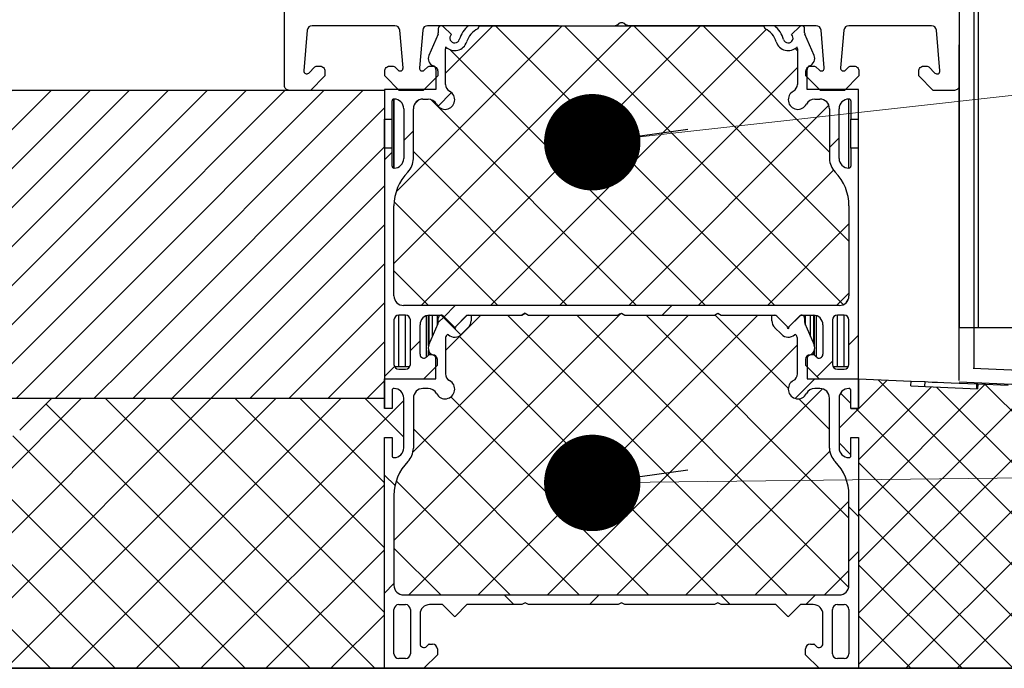
# Model space of a CAD drawing. Units: millimetres. Extents: x 1864 to 2704, y 1371 to 2116.
# Drawn here: x 2076 to 2086, y 1511 to 1518 of the extents above; entities that cross this region are included whole.
import ezdxf

# ---------------------------------------------------------------- set-up
doc = ezdxf.new("R2010")
doc.units = ezdxf.units.MM
doc.layers.add('ELEMENTY_STALOWE', color=3, linetype='Continuous')
doc.layers.add('PVC', color=7, linetype='Continuous')
doc.layers.add('kreskowanie', color=9, linetype='Continuous', lineweight=5)
doc.layers.add('linia pomocnicza', color=1, linetype='Continuous', lineweight=5)
pattern_1 = [(45, (-727.72775, 375.59865), (-0.202055763, 0.202055763), [])]
pattern_2 = [(45, (-163.71703, 758.562), (-0.35921024, 0.35921024), []), (135, (-163.71703, 758.562), (-0.35921024, -0.35921024), [])]

# ---------------------------------------------------------------- blocks, each defined once
blk = doc.blocks.new('*X108')
at = {"color": 0}
for p, q in [((421.096, 2710.331), (421.237, 2710.473)), ((425.452, 2710.198), (425.459, 2710.205)), ((420.741, 2709.977), (420.841, 2710.077)), ((425.158, 2709.903), (425.258, 2710.003)), ((420.539, 2709.775), (420.619, 2709.855)), ((421.159, 2708.149), (421.275, 2708.266)), ((423.42, 2708.166), (423.52, 2708.266)), ((420.809, 2707.8), (420.909, 2707.9)), ((425.359, 2707.86), (425.459, 2707.96)), ((425.027, 2707.528), (425.189, 2707.69)), ((420.539, 2707.53), (420.644, 2707.635))]:
    blk.add_line(p, q, dxfattribs=at)
blk = doc.blocks.new('*X109')
at = {"color": 0}
for p, q in [((425.258, 2706.995), (425.756, 2707.493)), ((428.653, 2704.506), (425.662, 2707.497)), ((425.379, 2707.249), (425.272, 2707.357)), ((425.459, 2706.136), (426.773, 2707.45)), ((425.459, 2706.667), (426.216, 2707.424)), ((425.459, 2705.076), (427.79, 2707.406)), ((425.459, 2704.545), (428.299, 2707.385)), ((425.459, 2705.606), (427.234, 2707.38)), ((429.183, 2704.506), (426.268, 2707.421)), ((429.714, 2704.506), (426.77, 2707.45)), ((428.123, 2704.506), (425.431, 2707.198)), ((425.95, 2704.506), (428.633, 2707.188)), ((426.481, 2704.506), (428.91, 2706.936)), ((425.379, 2706.719), (425.258, 2706.841)), ((427.592, 2704.506), (425.459, 2706.639)), ((427.062, 2704.506), (425.459, 2706.109)), ((426.532, 2704.506), (425.459, 2705.578)), ((426.001, 2704.506), (425.459, 2705.048)), ((425.471, 2704.506), (425.459, 2704.518))]:
    blk.add_line(p, q, dxfattribs=at)
blk = doc.blocks.new('*X110')
at = {"color": 0}
for p, q in [((421.099, 2708.09), (421.159, 2708.149)), ((421.333, 2707.961), (421.128, 2708.166)), ((424.802, 2707.303), (425.006, 2707.506)), ((420.65, 2706.399), (420.539, 2706.509)), ((425.459, 2706.079), (425.359, 2706.179)), ((425.359, 2705.615), (425.459, 2705.715)), ((420.539, 2705.285), (420.639, 2705.385)), ((421.883, 2705.166), (421.783, 2705.266)), ((422.666, 2705.166), (422.766, 2705.266)), ((424.128, 2705.166), (424.028, 2705.266)), ((424.911, 2705.166), (425.011, 2705.266))]:
    blk.add_line(p, q, dxfattribs=at)
blk = doc.blocks.new('_DOT')
at = {"color": 0, "linetype": 'ByBlock'}
blk.add_line((-0.5, 0), (-1, 0), dxfattribs=at)
at = {"color": 0, "linetype": 'ByBlock', "const_width": 0.5}
blk.add_lwpolyline([(-0.25, 0, 1), (0.25, 0, 1)], format="xyb", close=True, dxfattribs=at)

msp = doc.modelspace()

# ---------------------------------------------------------------- hatches: boundary and pattern name
at = {"layer": 'kreskowanie', "linetype": 'Continuous', "lineweight": 0}
h = msp.add_hatch(dxfattribs=at)
h.set_pattern_fill('ANSI37', scale=0.16, style=0)
h.set_pattern_definition(pattern_2)
edge = h.paths.add_edge_path(flags=0)
edge.add_arc((2080.554, 1517.688), 0.22, 475.1305, 522.6586, ccw=False)
edge.add_line((2080.461, 1517.887), (2080.478, 1517.92))
edge.add_line((2080.478, 1517.92), (2083.422, 1517.92))
edge.add_line((2083.422, 1517.92), (2083.439, 1517.887))
edge.add_arc((2083.346, 1517.688), 0.22, 377.3414, 424.8695, ccw=False)
edge.add_arc((2083.68, 1517.792), 0.13, 197.3414, 314.4214)
edge.add_arc((2083.725, 1517.68), 0.05, 359.9989, 383.0894, ccw=False)
edge.add_line((2083.775, 1517.68), (2083.775, 1517.312))
edge.add_arc((2083.695, 1517.312), 0.08, 298.1786, 360, ccw=False)
edge.add_arc((2083.78, 1517.153), 0.1, 478.1786, 692.2651)
edge.add_arc((2083.957, 1517.06), 0.1, 450, 512.2651, ccw=False)
edge.add_line((2083.957, 1517.16), (2084.008, 1517.16))
edge.add_arc((2084.008, 1517.06), 0.1, 360, 450, ccw=False)
edge.add_line((2084.108, 1517.06), (2084.108, 1516.54))
edge.add_arc((2084.308, 1516.544), 0.2, 181.0613, 224.5954)
edge.add_arc((2083.81, 1516.052), 0.5, 360, 404.5954, ccw=False)
edge.add_line((2084.31, 1516.052), (2084.31, 1515.12))
edge.add_arc((2084.21, 1515.12), 0.1, 270, 360.0081, ccw=False)
edge.add_line((2084.21, 1515.02), (2079.69, 1515.02))
edge.add_arc((2079.69, 1515.12), 0.1, 180, 270, ccw=False)
edge.add_line((2079.59, 1515.12), (2079.59, 1516.052))
edge.add_arc((2080.09, 1516.052), 0.5, 495.4046, 540, ccw=False)
edge.add_arc((2079.591, 1516.544), 0.2, 315.4046, 358.9387)
edge.add_line((2079.791, 1516.54), (2079.791, 1517.06))
edge.add_arc((2079.891, 1517.06), 0.1, 450, 540, ccw=False)
edge.add_line((2079.891, 1517.16), (2079.943, 1517.16))
edge.add_arc((2079.943, 1517.06), 0.1, 387.7349, 450, ccw=False)
edge.add_arc((2080.12, 1517.153), 0.1, 207.7349, 421.8214)
edge.add_arc((2080.205, 1517.312), 0.08, 180, 241.8214, ccw=False)
edge.add_line((2080.125, 1517.312), (2080.125, 1517.68))
edge.add_arc((2080.175, 1517.68), 0.05, 156.9117, 180, ccw=False)
edge.add_arc((2080.22, 1517.792), 0.13, 225.5786, 342.6586)
at = {"layer": 'kreskowanie', "linetype": 'Continuous'}
h = msp.add_hatch(dxfattribs=at)
h.set_pattern_fill('ANSI31', scale=0.09)
h.set_pattern_definition(pattern_1)
h.paths.add_polyline_path([(2076.8, 1517.25), (2072.193, 1517.25), (2072.193, 1514.06), (2076.8, 1514.06)])
h = msp.add_hatch(dxfattribs=at)
h.set_pattern_fill('ANSI31', scale=0.09)
h.set_pattern_definition(pattern_1)
h.paths.add_polyline_path([(2079.49, 1516.952), (2079.49, 1516.952), (2079.49, 1517.25), (2076.8, 1517.25), (2076.8, 1514.06), (2079.49, 1514.06)])
at = {"layer": 'kreskowanie', "linetype": 'Continuous', "lineweight": 0}
h = msp.add_hatch(dxfattribs=at)
h.set_pattern_fill('ANSI37', scale=0.16, style=0)
h.set_pattern_definition(pattern_2)
edge = h.paths.add_edge_path(flags=0)
edge.add_line((2080.39, 1514.862), (2080.39, 1514.92))
edge.add_line((2080.39, 1514.92), (2080.915, 1514.92))
edge.add_line((2080.915, 1514.92), (2080.95, 1514.94))
edge.add_line((2080.95, 1514.94), (2080.985, 1514.92))
edge.add_line((2080.985, 1514.92), (2081.915, 1514.92))
edge.add_line((2081.915, 1514.92), (2081.95, 1514.94))
edge.add_line((2081.95, 1514.94), (2081.985, 1514.92))
edge.add_line((2081.985, 1514.92), (2082.915, 1514.92))
edge.add_line((2082.915, 1514.92), (2082.95, 1514.94))
edge.add_line((2082.95, 1514.94), (2082.985, 1514.92))
edge.add_line((2082.985, 1514.92), (2083.51, 1514.92))
edge.add_line((2083.51, 1514.92), (2083.51, 1514.862))
edge.add_arc((2083.61, 1514.862), 0.1, 540, 585)
edge.add_line((2083.539, 1514.792), (2083.609, 1514.722))
edge.add_arc((2083.68, 1514.792), 0.1, 225, 310.9812)
edge.add_arc((2083.752, 1514.709), 0.01, 407.2749, 490.9812, ccw=False)
edge.add_arc((2083.725, 1514.68), 0.05, 360, 407.2749, ccw=False)
edge.add_line((2083.775, 1514.68), (2083.775, 1514.312))
edge.add_arc((2083.695, 1514.312), 0.08, 298.1786, 360, ccw=False)
edge.add_arc((2083.78, 1514.153), 0.1, 478.1786, 692.2651)
edge.add_arc((2083.957, 1514.06), 0.1, 450, 512.2651, ccw=False)
edge.add_line((2083.957, 1514.16), (2084.008, 1514.16))
edge.add_arc((2084.008, 1514.06), 0.1, 360, 450, ccw=False)
edge.add_line((2084.108, 1514.06), (2084.108, 1513.54))
edge.add_arc((2084.308, 1513.544), 0.2, 181.0613, 224.5954)
edge.add_arc((2083.81, 1513.052), 0.5, 360, 404.5954, ccw=False)
edge.add_line((2084.31, 1513.052), (2084.31, 1512.12))
edge.add_arc((2084.21, 1512.12), 0.1, 270, 360, ccw=False)
edge.add_line((2084.21, 1512.02), (2079.69, 1512.02))
edge.add_arc((2079.69, 1512.12), 0.1, 180, 270, ccw=False)
edge.add_line((2079.59, 1512.12), (2079.59, 1513.052))
edge.add_arc((2080.09, 1513.052), 0.5, 135.4046, 180, ccw=False)
edge.add_arc((2079.592, 1513.544), 0.2, 315.4046, 358.9387)
edge.add_line((2079.791, 1513.54), (2079.791, 1514.06))
edge.add_arc((2079.891, 1514.06), 0.1, 90, 180, ccw=False)
edge.add_line((2079.891, 1514.16), (2079.943, 1514.16))
edge.add_arc((2079.943, 1514.06), 0.1, 387.7349, 450, ccw=False)
edge.add_arc((2080.12, 1514.153), 0.1, 207.7349, 421.8214)
edge.add_arc((2080.205, 1514.312), 0.08, 180, 241.8214, ccw=False)
edge.add_line((2080.125, 1514.312), (2080.125, 1514.68))
edge.add_arc((2080.175, 1514.68), 0.05, 492.7251, 540, ccw=False)
edge.add_arc((2080.148, 1514.709), 0.01, 409.0188, 492.7251, ccw=False)
edge.add_arc((2080.22, 1514.792), 0.1, 229.0188, 315)
edge.add_line((2080.291, 1514.722), (2080.361, 1514.792))
edge.add_arc((2080.29, 1514.862), 0.1, 315, 360)
at = {"layer": 'kreskowanie', "linetype": 'Continuous'}
h = msp.add_hatch(dxfattribs=at)
h.set_pattern_fill('ANSI37', scale=0.15)
h.set_pattern_definition([(45, (-727.72775, 375.59865), (-0.336759605, 0.336759605), []), (135, (-727.72775, 375.59865), (-0.336759605, -0.336759605), [])])
h.paths.add_polyline_path([(2079.49, 1511.26), (2079.49, 1513.652), (2079.57, 1513.652), (2079.57, 1513.464, 0.38646), (2079.59, 1513.444, 0.420246), (2079.691, 1513.544), (2079.691, 1514.06, 0.409636), (2079.59, 1514.16, 0.414214), (2079.57, 1514.14), (2079.57, 1513.952), (2079.49, 1513.952), (2079.49, 1514.06), (2076.04, 1514.06), (2075.707, 1513.727, -0.198857), (2075.424, 1513.61), (2074.556, 1513.61, -0.198816), (2074.273, 1513.727), (2073.94, 1514.06), (2071.04, 1514.06), (2070.707, 1513.727, -0.19892), (2070.424, 1513.61), (2069.556, 1513.61, -0.064659), (2069.454, 1513.623), (2069.454, 1511.26), (2071.944, 1511.26, -0.444435), (2072.193, 1511.535, -0.444435), (2072.441, 1511.26)])
h.paths.add_polyline_path([(2074.908, 1512.91, -1), (2074.908, 1512.41, -1)], flags=16)

# ---------------------------------------------------------------- linework, layer by layer
at = {"color": 7, "linetype": 'Continuous'}
for p, q in [((2085.654, 1514.79), (2085.654, 1570.004)), ((2085.454, 1563.954), (2085.454, 1514.79)), ((2080.05, 1517.89), (2080.05, 1517.846)), ((2080.185, 1517.828), (2080.101, 1517.911)), ((2080.478, 1517.92), (2080.364, 1517.92)), ((2080.461, 1517.887), (2080.478, 1517.92)), ((2080.478, 1517.92), (2083.422, 1517.92)), ((2083.422, 1517.92), (2083.439, 1517.887)), ((2083.536, 1517.92), (2083.422, 1517.92)), ((2083.799, 1517.911), (2083.715, 1517.828)), ((2083.715, 1517.828), (2083.799, 1517.911)), ((2083.85, 1517.846), (2083.85, 1517.89)), ((2080.047, 1517.833), (2079.952, 1517.612)), ((2083.948, 1517.612), (2083.852, 1517.833)), ((2080.125, 1517.312), (2080.125, 1517.68)), ((2083.775, 1517.68), (2083.775, 1517.312)), ((2080.025, 1517.467), (2080.025, 1517.26)), ((2083.875, 1517.26), (2083.875, 1517.467)), ((2080.025, 1517.26), (2079.49, 1517.26)), ((2079.49, 1517.26), (2079.49, 1516.952)), ((2079.59, 1517.16), (2079.591, 1517.16)), ((2079.891, 1517.16), (2079.943, 1517.16)), ((2084.41, 1517.26), (2083.875, 1517.26)), ((2083.957, 1517.16), (2084.008, 1517.16)), ((2084.308, 1517.16), (2084.31, 1517.16)), ((2084.41, 1516.952), (2084.41, 1517.26)), ((2079.57, 1516.952), (2079.57, 1517.14)), ((2079.691, 1517.06), (2079.691, 1516.544)), ((2079.791, 1516.54), (2079.791, 1517.06)), ((2084.108, 1517.06), (2084.108, 1516.54)), ((2084.208, 1516.544), (2084.208, 1517.06)), ((2084.33, 1517.14), (2084.33, 1516.952)), ((2079.49, 1516.952), (2079.57, 1516.952)), ((2079.49, 1516.652), (2079.49, 1516.952)), ((2079.57, 1516.652), (2079.57, 1516.952)), ((2084.33, 1516.952), (2084.41, 1516.952)), ((2084.33, 1516.652), (2084.33, 1516.952)), ((2084.41, 1516.652), (2084.41, 1516.952)), ((2079.57, 1516.652), (2079.49, 1516.652)), ((2079.49, 1516.652), (2079.49, 1514.26)), ((2079.57, 1516.464), (2079.57, 1516.652)), ((2084.41, 1516.652), (2084.33, 1516.652)), ((2084.33, 1516.652), (2084.33, 1516.464)), ((2084.41, 1514.26), (2084.41, 1516.652)), ((2079.591, 1516.444), (2079.59, 1516.444)), ((2084.31, 1516.444), (2084.308, 1516.444)), ((2079.59, 1515.12), (2079.59, 1516.052)), ((2084.31, 1516.052), (2084.31, 1515.12)), ((2084.21, 1515.02), (2079.69, 1515.02)), ((2079.71, 1514.92), (2079.64, 1514.92)), ((2079.96, 1514.92), (2080.092, 1514.92)), ((2080.04, 1514.815), (2080.04, 1514.92)), ((2080.092, 1514.92), (2080.213, 1514.799)), ((2080.227, 1514.799), (2080.347, 1514.92)), ((2080.347, 1514.92), (2080.915, 1514.92)), ((2080.36, 1514.92), (2080.39, 1514.92)), ((2080.39, 1514.92), (2080.39, 1514.862)), ((2080.39, 1514.92), (2080.915, 1514.92)), ((2080.915, 1514.92), (2080.95, 1514.94)), ((2080.915, 1514.92), (2080.95, 1514.94)), ((2080.95, 1514.94), (2080.915, 1514.92)), ((2080.95, 1514.94), (2080.985, 1514.92)), ((2080.95, 1514.94), (2080.985, 1514.92)), ((2080.95, 1514.94), (2080.95, 1514.94)), ((2080.985, 1514.92), (2081.915, 1514.92)), ((2080.985, 1514.92), (2081.915, 1514.92)), ((2081.915, 1514.92), (2081.95, 1514.94)), ((2081.915, 1514.92), (2081.95, 1514.94)), ((2081.938, 1514.933), (2081.915, 1514.92)), ((2081.95, 1514.94), (2081.985, 1514.92)), ((2081.95, 1514.94), (2081.985, 1514.92)), ((2081.95, 1514.94), (2081.95, 1514.94)), ((2081.985, 1514.92), (2082.915, 1514.92)), ((2081.985, 1514.92), (2082.915, 1514.92)), ((2082.915, 1514.92), (2082.95, 1514.94)), ((2082.915, 1514.92), (2082.95, 1514.94)), ((2082.95, 1514.94), (2082.985, 1514.92)), ((2082.95, 1514.94), (2082.985, 1514.92)), ((2082.985, 1514.92), (2083.51, 1514.92)), ((2082.985, 1514.92), (2083.552, 1514.92)), ((2083.51, 1514.92), (2083.54, 1514.92)), ((2083.51, 1514.862), (2083.51, 1514.92)), ((2083.552, 1514.92), (2083.673, 1514.799)), ((2083.687, 1514.799), (2083.808, 1514.92)), ((2083.808, 1514.92), (2083.94, 1514.92)), ((2083.86, 1514.815), (2083.86, 1514.92)), ((2084.26, 1514.92), (2084.19, 1514.92)), ((2079.59, 1514.87), (2079.59, 1514.41)), ((2079.76, 1514.41), (2079.76, 1514.87)), ((2079.86, 1514.515), (2079.86, 1514.82)), ((2079.952, 1514.612), (2080.048, 1514.833)), ((2080.05, 1514.846), (2080.05, 1514.89)), ((2080.101, 1514.911), (2080.213, 1514.799)), ((2080.227, 1514.799), (2080.339, 1514.911)), ((2083.561, 1514.911), (2083.673, 1514.799)), ((2083.687, 1514.799), (2083.799, 1514.911)), ((2083.85, 1514.89), (2083.85, 1514.846)), ((2083.852, 1514.833), (2083.948, 1514.612)), ((2084.04, 1514.82), (2084.04, 1514.515)), ((2084.14, 1514.87), (2084.14, 1514.41)), ((2084.31, 1514.41), (2084.31, 1514.87)), ((2080.361, 1514.792), (2080.291, 1514.722)), ((2083.609, 1514.722), (2083.539, 1514.792)), ((2080.125, 1514.68), (2080.125, 1514.312)), ((2083.775, 1514.312), (2083.775, 1514.68)), ((2079.949, 1514.507), (2079.928, 1514.486)), ((2079.99, 1514.51), (2079.956, 1514.51)), ((2083.944, 1514.51), (2083.91, 1514.51)), ((2083.972, 1514.486), (2083.951, 1514.507)), ((2080.025, 1514.26), (2080.025, 1514.467)), ((2080.04, 1514.4), (2080.04, 1514.46)), ((2083.86, 1514.46), (2083.86, 1514.4)), ((2083.875, 1514.467), (2083.875, 1514.26)), ((2079.64, 1514.386), (2079.596, 1514.386)), ((2079.71, 1514.386), (2079.64, 1514.386)), ((2079.64, 1514.36), (2079.71, 1514.36)), ((2079.754, 1514.386), (2079.71, 1514.386)), ((2079.9, 1514.26), (2080.04, 1514.4)), ((2083.86, 1514.4), (2084, 1514.26)), ((2084.19, 1514.386), (2084.146, 1514.386)), ((2084.26, 1514.386), (2084.19, 1514.386)), ((2084.19, 1514.36), (2084.26, 1514.36)), ((2084.304, 1514.386), (2084.26, 1514.386)), ((2079.49, 1514.26), (2080.025, 1514.26)), ((2079.49, 1513.952), (2079.49, 1514.26)), ((2079.49, 1514.26), (2079.9, 1514.26)), ((2083.875, 1514.26), (2084.41, 1514.26)), ((2084, 1514.26), (2084.41, 1514.26)), ((2084.41, 1514.26), (2084.41, 1513.952)), ((2084.41, 1514.26), (2084.955, 1514.237)), ((2084.41, 1513.952), (2084.41, 1514.26)), ((2084.953, 1514.187), (2084.955, 1514.237)), ((2084.955, 1514.237), (2085.1, 1514.231)), ((2085.098, 1514.181), (2085.1, 1514.231)), ((2085.635, 1514.158), (2085.637, 1514.208)), ((2085.646, 1514.207), (2085.644, 1514.157)), ((2085.646, 1514.207), (2085.961, 1514.194)), ((2079.57, 1514.14), (2079.57, 1513.952)), ((2079.591, 1514.16), (2079.59, 1514.16)), ((2079.943, 1514.16), (2079.891, 1514.16)), ((2084.008, 1514.16), (2083.957, 1514.16)), ((2084.31, 1514.16), (2084.308, 1514.16)), ((2084.33, 1513.952), (2084.33, 1514.14)), ((2084.953, 1514.187), (2085.644, 1514.157)), ((2075.707, 1513.727), (2076.04, 1514.06)), ((2076.04, 1514.06), (2079.49, 1514.06)), ((2079.49, 1514.06), (2079.49, 1513.952)), ((2079.691, 1513.544), (2079.691, 1514.06)), ((2079.791, 1514.06), (2079.791, 1513.54)), ((2084.108, 1513.54), (2084.108, 1514.06)), ((2084.208, 1514.06), (2084.208, 1513.544)), ((2079.57, 1513.952), (2079.49, 1513.952)), ((2084.41, 1513.952), (2084.33, 1513.952)), ((2084.33, 1513.952), (2084.41, 1513.952)), ((2079.49, 1513.652), (2079.57, 1513.652)), ((2079.49, 1511.26), (2079.49, 1513.652)), ((2079.57, 1513.652), (2079.57, 1513.464)), ((2084.33, 1513.652), (2084.41, 1513.652)), ((2084.33, 1513.464), (2084.33, 1513.652)), ((2084.41, 1513.652), (2084.41, 1511.26)), ((2079.59, 1513.444), (2079.591, 1513.444)), ((2084.308, 1513.444), (2084.31, 1513.444)), ((2079.59, 1513.052), (2079.59, 1512.12)), ((2084.31, 1512.12), (2084.31, 1513.052)), ((2079.69, 1512.02), (2084.21, 1512.02)), ((2079.59, 1511.41), (2079.59, 1511.87)), ((2079.64, 1511.92), (2079.71, 1511.92)), ((2079.76, 1511.87), (2079.76, 1511.41)), ((2080.092, 1511.92), (2079.96, 1511.92)), ((2080.213, 1511.799), (2080.092, 1511.92)), ((2080.347, 1511.92), (2080.227, 1511.799)), ((2080.915, 1511.92), (2080.347, 1511.92)), ((2080.95, 1511.94), (2080.915, 1511.92)), ((2080.985, 1511.92), (2080.95, 1511.94)), ((2081.915, 1511.92), (2080.985, 1511.92)), ((2081.95, 1511.94), (2081.915, 1511.92)), ((2081.985, 1511.92), (2081.95, 1511.94)), ((2082.915, 1511.92), (2081.985, 1511.92)), ((2082.95, 1511.94), (2082.915, 1511.92)), ((2082.985, 1511.92), (2082.95, 1511.94)), ((2083.552, 1511.92), (2082.985, 1511.92)), ((2083.673, 1511.799), (2083.552, 1511.92)), ((2083.808, 1511.92), (2083.687, 1511.799)), ((2083.94, 1511.92), (2083.808, 1511.92)), ((2084.14, 1511.41), (2084.14, 1511.87)), ((2084.19, 1511.92), (2084.26, 1511.92)), ((2084.31, 1511.87), (2084.31, 1511.41)), ((2079.86, 1511.82), (2079.86, 1511.515)), ((2084.04, 1511.515), (2084.04, 1511.82)), ((2079.928, 1511.486), (2079.949, 1511.507)), ((2079.956, 1511.51), (2079.99, 1511.51)), ((2080.04, 1511.46), (2080.04, 1511.4)), ((2083.86, 1511.4), (2083.86, 1511.46)), ((2083.91, 1511.51), (2083.944, 1511.51)), ((2083.951, 1511.507), (2083.972, 1511.486)), ((2079.71, 1511.36), (2079.64, 1511.36)), ((2080.04, 1511.4), (2079.9, 1511.26)), ((2084, 1511.26), (2083.86, 1511.4)), ((2084.26, 1511.36), (2084.19, 1511.36)), ((2069.454, 1511.26), (2081.895, 1511.26)), ((2079.49, 1511.26), (2069.454, 1511.26)), ((2079.9, 1511.26), (2079.49, 1511.26)), ((2081.895, 1511.26), (2093.454, 1511.26)), ((2084.41, 1511.26), (2084, 1511.26)), ((2089.541, 1511.26), (2084.41, 1511.26))]:
    msp.add_line(p, q, dxfattribs=at)
for p, q in [((2085.455, 1514.244), (2085.455, 1517.722)), ((2079.49, 1517.25), (2067.327, 1517.25)), ((2079.49, 1517.25), (2079.49, 1514.06)), ((2068.356, 1514.06), (2079.49, 1514.06))]:
    msp.add_line(p, q)
at = {"color": 8, "linetype": 'Continuous'}
for p, q in [((2079.59, 1516.444), (2079.59, 1517.16)), ((2079.591, 1516.444), (2079.591, 1517.16)), ((2084.308, 1516.444), (2084.308, 1517.16)), ((2084.31, 1516.444), (2084.31, 1517.16)), ((2079.64, 1514.386), (2079.64, 1514.92)), ((2079.71, 1514.386), (2079.71, 1514.92)), ((2079.928, 1514.486), (2079.928, 1514.915)), ((2079.949, 1514.605), (2079.949, 1514.919)), ((2079.956, 1514.622), (2079.956, 1514.92)), ((2079.99, 1514.7), (2079.99, 1514.92)), ((2083.91, 1514.7), (2083.91, 1514.92)), ((2083.944, 1514.622), (2083.944, 1514.92)), ((2083.951, 1514.605), (2083.951, 1514.919)), ((2083.972, 1514.486), (2083.972, 1514.915)), ((2084.19, 1514.386), (2084.19, 1514.92)), ((2084.26, 1514.386), (2084.26, 1514.92)), ((2079.949, 1514.507), (2079.949, 1514.555)), ((2079.956, 1514.51), (2079.956, 1514.539)), ((2083.944, 1514.51), (2083.944, 1514.539)), ((2083.951, 1514.507), (2083.951, 1514.554))]:
    msp.add_line(p, q, dxfattribs=at)
at = {"color": 7}
for p, q in [((2088.954, 1514.79), (2085.454, 1514.79)), ((2081.895, 1511.26), (2069.454, 1511.26)), ((2093.454, 1511.26), (2081.895, 1511.26))]:
    msp.add_line(p, q, dxfattribs=at)
at = {"color": 7, "linetype": 'Continuous', "flags": 128}
for points in [[(2085.1, 1514.231), (2085.13, 1514.229), (2085.174, 1514.227), (2085.229, 1514.225), (2085.295, 1514.222), (2085.37, 1514.219), (2085.454, 1514.215), (2085.543, 1514.212), (2085.637, 1514.208)], [(2085.637, 1514.208), (2085.638, 1514.207), (2085.639, 1514.207), (2085.641, 1514.207), (2085.642, 1514.207), (2085.643, 1514.207), (2085.644, 1514.207), (2085.645, 1514.207), (2085.646, 1514.207)]]:
    msp.add_lwpolyline(points, dxfattribs=at)
at = {"color": 7}
for points in [[(2082.345, 1510.66), (2069.454, 1510.66), (2069.454, 1511.26), (2081.895, 1511.26)], [(2081.895, 1511.26), (2093.454, 1511.26), (2093.454, 1510.66), (2082.345, 1510.66)], [(2082.345, 1511.26), (2081.895, 1511.26)]]:
    msp.add_lwpolyline(points, dxfattribs=at)
at = {"color": 7, "linetype": 'Continuous'}
for centre, radius, start, end in [((2080.08, 1517.89), 0.03, 45, 180), ((2080.554, 1517.688), 0.3, 129.3822, 162.6586), ((2080.554, 1517.688), 0.3, 129.3822, 162.6586), ((2080.554, 1517.688), 0.22, 115.1305, 162.6586), ((2081.879, 1517.97), 0.05, 270, 315.573), ((2081.95, 1517.9), 0.05, 44.427, 135.573), ((2082.021, 1517.97), 0.05, 224.427, 270), ((2083.346, 1517.688), 0.22, 17.3414, 64.8695), ((2083.346, 1517.688), 0.3, 17.3414, 50.6178), ((2083.82, 1517.89), 0.03, 0, 135), ((2080.01, 1517.846), 0.04, 339.8684, 0), ((2080.22, 1517.792), 0.05, 134.982, 342.6586), ((2083.68, 1517.792), 0.05, 197.3414, 45.018), ((2083.89, 1517.846), 0.04, 180, 200.1316), ((2080.175, 1517.68), 0.05, 156.9117, 180), ((2080.22, 1517.792), 0.13, 225.5786, 342.6586), ((2083.68, 1517.792), 0.13, 197.3414, 314.4214), ((2083.725, 1517.68), 0.05, 359.9989, 23.0894), ((2083.725, 1517.68), 0.05, 360, 23.0883), ((2080.025, 1517.58), 0.08, 156.3604, 250.5288), ((2083.875, 1517.58), 0.08, 289.4712, 23.6396), ((2079.985, 1517.467), 0.04, 0, 70.5288), ((2083.915, 1517.467), 0.04, 109.4712, 180), ((2080.205, 1517.312), 0.08, 180, 241.8214), ((2083.695, 1517.312), 0.08, 298.1786, 0), ((2079.59, 1517.14), 0.02, 90, 180), ((2079.591, 1517.06), 0.1, 0, 90), ((2079.891, 1517.06), 0.1, 90, 180), ((2079.943, 1517.06), 0.1, 27.7349, 90), ((2080.12, 1517.153), 0.1, 207.7349, 61.8214), ((2083.78, 1517.153), 0.1, 118.1786, 332.2651), ((2083.957, 1517.06), 0.1, 90, 152.2651), ((2084.008, 1517.06), 0.1, 0, 90), ((2084.308, 1517.06), 0.1, 90, 180), ((2084.31, 1517.14), 0.02, 0, 90), ((2079.59, 1516.464), 0.02, 180, 270), ((2079.591, 1516.544), 0.1, 270, 0), ((2079.591, 1516.544), 0.2, 315.4046, 358.9387), ((2084.308, 1516.544), 0.2, 181.0613, 224.5954), ((2084.308, 1516.544), 0.1, 180, 270), ((2084.31, 1516.464), 0.02, 270, 0), ((2080.09, 1516.052), 0.5, 135.4046, 180), ((2083.81, 1516.052), 0.5, 0, 44.5954), ((2079.69, 1515.12), 0.1, 180, 270), ((2084.21, 1515.12), 0.1, 270, 0.0081), ((2084.21, 1515.12), 0.1, 270.0081, 0), ((2079.64, 1514.87), 0.05, 90, 180), ((2079.71, 1514.87), 0.05, 0, 90), ((2079.96, 1514.82), 0.1, 90, 180), ((2080.08, 1514.89), 0.03, 45, 180), ((2080.36, 1514.89), 0.03, 90, 135), ((2083.54, 1514.89), 0.03, 45, 90), ((2083.82, 1514.89), 0.03, 0, 135), ((2083.94, 1514.82), 0.1, 0, 90), ((2084.19, 1514.87), 0.05, 90, 180), ((2084.26, 1514.87), 0.05, 0, 90), ((2080.01, 1514.846), 0.04, 339.8684, 0), ((2080.29, 1514.862), 0.1, 315, 0), ((2083.61, 1514.862), 0.1, 180, 225), ((2083.89, 1514.846), 0.04, 180, 200.1316), ((2080.175, 1514.68), 0.05, 132.7251, 180), ((2080.148, 1514.709), 0.01, 49.0188, 132.7251), ((2080.22, 1514.792), 0.1, 229.0188, 315), ((2080.22, 1514.792), 0.01, 135, 45), ((2080.22, 1514.807), 0.01, 225, 315), ((2083.68, 1514.792), 0.1, 225, 310.9812), ((2083.68, 1514.792), 0.01, 135, 45), ((2083.68, 1514.807), 0.01, 225, 315), ((2083.752, 1514.709), 0.01, 47.2749, 130.9812), ((2083.725, 1514.68), 0.05, 0, 47.2749), ((2080.025, 1514.58), 0.08, 156.3604, 250.5288), ((2083.875, 1514.58), 0.08, 289.4712, 23.6396), ((2079.9, 1514.515), 0.04, 180, 315), ((2079.956, 1514.5), 0.01, 90, 135), ((2079.99, 1514.46), 0.05, 0, 90), ((2079.985, 1514.467), 0.04, 0, 70.5288), ((2083.91, 1514.46), 0.05, 90, 180), ((2083.915, 1514.467), 0.04, 109.4712, 180), ((2083.944, 1514.5), 0.01, 45, 90), ((2084, 1514.515), 0.04, 225, 0), ((2079.64, 1514.41), 0.05, 180, 270), ((2079.71, 1514.41), 0.05, 270, 360), ((2084.19, 1514.41), 0.05, 180, 270), ((2084.26, 1514.41), 0.05, 270, 0), ((2080.205, 1514.312), 0.08, 180, 241.8214), ((2083.695, 1514.312), 0.08, 298.1786, 0), ((2080.12, 1514.153), 0.1, 207.7349, 61.8214), ((2083.78, 1514.153), 0.1, 118.1786, 332.2651), ((2079.59, 1514.14), 0.02, 90, 180), ((2079.59, 1514.058), 0.102, 0.8962, 90), ((2079.591, 1514.06), 0.1, 0, 90), ((2079.891, 1514.06), 0.1, 90, 180), ((2079.943, 1514.06), 0.1, 27.7349, 90), ((2083.957, 1514.06), 0.1, 90, 152.2651), ((2084.008, 1514.06), 0.1, 0, 90), ((2084.308, 1514.06), 0.1, 90, 180), ((2084.309, 1514.139), 0.0208, 2.1717, 92.1717), ((2084.31, 1514.14), 0.02, 0, 90), ((2079.591, 1513.544), 0.1, 270, 0), ((2079.591, 1513.544), 0.2, 315.4046, 358.9387), ((2084.308, 1513.544), 0.2, 181.0613, 224.5954), ((2084.308, 1513.544), 0.1, 180, 270), ((2079.59, 1513.464), 0.02, 180, 270), ((2079.591, 1513.464), 0.0208, 182.1717, 272.1717), ((2080.09, 1513.052), 0.5, 135.4046, 180), ((2083.81, 1513.052), 0.5, 0, 44.5954), ((2084.309, 1513.464), 0.0208, 267.8283, 357.8283), ((2084.31, 1513.464), 0.02, 270, 0), ((2079.69, 1512.12), 0.1, 180, 270), ((2084.21, 1512.12), 0.1, 270, 0), ((2079.64, 1511.87), 0.05, 90, 180), ((2079.71, 1511.87), 0.05, 0, 90), ((2079.96, 1511.82), 0.1, 90, 180), ((2083.94, 1511.82), 0.1, 0, 90), ((2084.19, 1511.87), 0.05, 90, 180), ((2084.26, 1511.87), 0.05, 0, 90), ((2080.22, 1511.807), 0.01, 225, 315), ((2083.68, 1511.807), 0.01, 225, 315), ((2079.9, 1511.515), 0.04, 180, 315), ((2079.956, 1511.5), 0.01, 90, 135), ((2079.99, 1511.46), 0.05, 360, 90), ((2083.91, 1511.46), 0.05, 90, 180), ((2083.944, 1511.5), 0.01, 45, 90), ((2084, 1511.515), 0.04, 225, 0), ((2079.64, 1511.41), 0.05, 180, 270), ((2079.71, 1511.41), 0.05, 270, 0), ((2084.19, 1511.41), 0.05, 180, 270), ((2084.26, 1511.41), 0.05, 270, 0)]:
    msp.add_arc(centre, radius, start, end, dxfattribs=at)
at = {"layer": 'ELEMENTY_STALOWE', "color": 7}
for p, q in [((2085.454, 1519.359), (2085.454, 1517.218)), ((2085.604, 1519.359), (2085.604, 1514.365)), ((2085.6, 1514.369), (2110.947, 1513.263)), ((2085.454, 1514.228), (2110.938, 1513.113))]:
    msp.add_line(p, q, dxfattribs=at)
at = {"layer": 'linia pomocnicza', "color": 1}
for p, q in [((2113.613, 1520.288), (2081.647, 1516.712)), ((2113.613, 1513.567), (2081.647, 1513.181))]:
    msp.add_line(p, q, dxfattribs=at)
at = {"layer": 'PVC', "color": 7, "linetype": 'Continuous'}
for points in [[(2085.454, 1523.237), (2085.454, 1517.3, -0.414214), (2085.404, 1517.25), (2085.213, 1517.25), (2085.184, 1517.25), (2085.034, 1517.4), (2085.034, 1517.45, -0.414214), (2085.084, 1517.5), (2085.123, 1517.5, -0.198912), (2085.138, 1517.494), (2085.202, 1517.429, 0.700208), (2085.254, 1517.453), (2085.217, 1517.874, 0.388879), (2085.167, 1517.92), (2084.307, 1517.92, 0.388879), (2084.258, 1517.874), (2084.223, 1517.483, 0.700208), (2084.274, 1517.459), (2084.31, 1517.494, -0.198912), (2084.324, 1517.5), (2084.364, 1517.5, -0.414214), (2084.414, 1517.45), (2084.414, 1517.4), (2084.264, 1517.25), (2084.014, 1517.25), (2083.864, 1517.4), (2083.864, 1517.45, -0.414214), (2083.914, 1517.5), (2083.953, 1517.5, -0.198912), (2083.968, 1517.494), (2084.003, 1517.459, 0.700208), (2084.054, 1517.483), (2084.02, 1517.874, 0.388879), (2083.97, 1517.92), (2082.025, 1517.92, -0.201513), (2081.989, 1517.935, 0.420084), (2081.918, 1517.935, -0.133173), (2081.895, 1517.922, -0.133173)], [(2081.295, 1517.92), (2079.937, 1517.92, 0.388879), (2079.888, 1517.874), (2079.853, 1517.483, 0.700208), (2079.904, 1517.459), (2079.94, 1517.494, -0.198912), (2079.954, 1517.5), (2079.994, 1517.5, -0.414214), (2080.044, 1517.45), (2080.044, 1517.4), (2079.894, 1517.25), (2079.644, 1517.25), (2079.494, 1517.4), (2079.494, 1517.45, -0.414214), (2079.544, 1517.5), (2079.583, 1517.5, -0.198912), (2079.598, 1517.494), (2079.633, 1517.459, 0.700208), (2079.684, 1517.483), (2079.65, 1517.874, 0.388879), (2079.6, 1517.92), (2078.74, 1517.92, 0.388879), (2078.691, 1517.874), (2078.654, 1517.453, 0.700208), (2078.705, 1517.429), (2078.77, 1517.494, -0.198912), (2078.784, 1517.5), (2078.824, 1517.5, -0.414214), (2078.874, 1517.45), (2078.874, 1517.4), (2078.724, 1517.25), (2078.694, 1517.25), (2078.504, 1517.25, -0.414214), (2078.454, 1517.3), (2078.454, 1521.775)]]:
    msp.add_lwpolyline(points, format="xyb", dxfattribs=at)

# ---------------------------------------------------------------- block references
at = {"color": 1, "rotation": 187.7646097979351}
for p in [(2081.647, 1516.712), (2081.647, 1513.181)]:
    msp.add_blockref('_DOT', p, dxfattribs=at)
at = {"color": 7, "linetype": 'Continuous'}
for name in ['*X108', '*X110']:
    msp.add_blockref(name, (1658.951, -1193.246), dxfattribs=at)
at = {"layer": 'kreskowanie', "color": 7, "linetype": 'Continuous'}
msp.add_blockref('*X109', (1658.951, -1193.246), dxfattribs=at)

doc.saveas('drawing.dxf')
